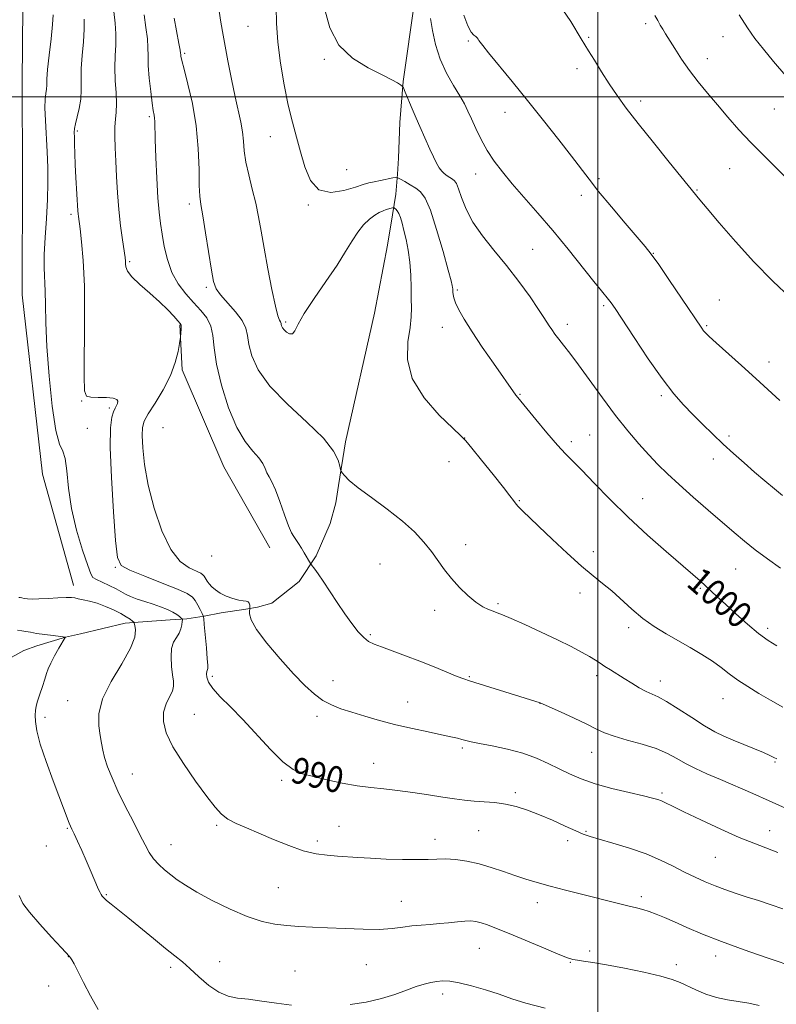
# Model space of a CAD drawing. Extents: x 2129800 to 2132700, y 339800 to 342700.
# Drawn here: x 2131822 to 2132055, y 340221 to 340524 of the extents above; entities that cross this region are included whole.
import ezdxf
from ezdxf.enums import TextEntityAlignment as Align

# ---------------------------------------------------------------- set-up
doc = ezdxf.new("R2010")
doc.units = 0
doc.header["$MEASUREMENT"] = 0
for name, color, linetype, lineweight in [('32000', 7, 'Continuous', 0), ('DTM HARD BREAKLINE', 7, 'Continuous', 0), ('DTM SPOT ELEVATION', 2, 'Continuous', 13), ('INDEX CONTOUR', 41, 'Continuous', 13), ('INDEX CONTOUR LABEL', 244, 'Continuous', 0), ('INTERMEDIATE CONTOUR', 44, 'Continuous', 0)]:
    doc.layers.add(name, color=color, linetype=linetype, lineweight=lineweight)
doc.styles.add('Style-ITALICS', font='ITALICS.shx')

msp = doc.modelspace()

# ---------------------------------------------------------------- linework, layer by layer
at = {"layer": '32000', "flags": 128}
for points in [[(2132000, 342500), (2132000, 340000)], [(2130000, 340500), (2132500, 340500)]]:
    msp.add_lwpolyline(points, dxfattribs=at)
at = {"layer": 'DTM HARD BREAKLINE'}
for points in [[(2131943.619, 340529.1, 1003.253), (2131940.204, 340504.633, 1002.084), (2131939.113, 340492.067, 1001.341), (2131938.739, 340481.168, 1000.739), (2131938.387, 340476.194, 1000.209), (2131937.88, 340470.109, 998.793), (2131936.901, 340463.708, 997.554), (2131935.381, 340454.37, 996.846), (2131931.323, 340433.552, 996.244), (2131922.412, 340393.98, 996.28), (2131920.299, 340380.541, 995.855), (2131919.49, 340375.275, 995.324), (2131917.708, 340368.898, 994.828), (2131913.456, 340359.03, 994.191), (2131908.251, 340351.066, 993.59), (2131899.811, 340344.45, 992.988), (2131895.427, 340343.205, 992.457), (2131891.828, 340342.595, 991.749), (2131884.237, 340341.454, 991.112), (2131878.985, 340340.447, 990.05), (2131873.732, 340339.598, 988.28), (2131868.556, 340339.305, 987.218), (2131858.757, 340338.64, 986.333), (2131854.764, 340338.268, 985.272), (2131840.978, 340335.009, 984.528), (2131836.356, 340334.002, 983.997), (2131827.588, 340331.353, 983.289), (2131823.598, 340329.871, 982.759), (2131817.826, 340326.746, 982.157)], [(2131823.273, 340527.546, 985.999), (2131823.095, 340504.442, 986.585), (2131823.153, 340476.372, 986.073), (2131823.084, 340439.157, 986.805), (2131829.341, 340384.071, 987.025), (2131838.906, 340349.934, 986.549), (2131838.906, 340349.902, 986.549)], [(2131899.163, 340361.444, 993.4), (2131885.098, 340386.35, 992.924), (2131872.221, 340416.068, 992.265), (2131871.553, 340429.9, 991.898)]]:
    msp.add_polyline3d(points, dxfattribs=at)
at = {"layer": 'DTM SPOT ELEVATION'}
for p in [(2131892.52, 340521.66, 999.11), (2132014.7, 340522.44, 1009.68), (2131960.2, 340517.16, 1005.79), (2131997.22, 340518.25, 1008.17), (2132038.47, 340518.45, 1011.32), (2131873, 340513.37, 996.24), (2131916, 340511.43, 1001.6), (2132033.67, 340511.69, 1010.62), (2131993.6, 340508.59, 1007.53), (2132013.17, 340498.67, 1008.46), (2132054.21, 340496.22, 1011.12), (2131862.2, 340493.9, 993.76), (2131971.49, 340495.25, 1005.34), (2131840.02, 340489.51, 990.22), (2131899.34, 340487.74, 999.19), (2131922.78, 340477.56, 1001.24), (2132040.56, 340477.86, 1009.12), (2131962.46, 340476.26, 1003.24), (2132000.39, 340474.83, 1006.2), (2131994.91, 340469.68, 1005.65), (2132030.46, 340471.35, 1008.11), (2131874.49, 340467.02, 995.58), (2131911.01, 340466.74, 999.84), (2131838.05, 340463.84, 989.64), (2131979.95, 340453.13, 1002.93), (2132017.06, 340451.91, 1006.05), (2131856.16, 340449.38, 992.2), (2131879.64, 340441.43, 995.71), (2131956.81, 340440.59, 1000.22), (2132001.76, 340435.86, 1003.74), (2132037.33, 340437.54, 1006.67), (2131904.04, 340430.83, 998.27), (2131952.2, 340429.2, 999.37), (2131990.59, 340430.11, 1002.47), (2132033.44, 340429.65, 1006.18), (2132052.64, 340418.54, 1006.57), (2131976.04, 340408.61, 1000.11), (2132019.53, 340408.22, 1003.72), (2131841.4, 340406.57, 989.92), (2131849.91, 340404.37, 989.7), (2131843.09, 340398.15, 988.8), (2131866.33, 340398.36, 993.3), (2131997.46, 340396.13, 1000.91), (2132040.28, 340395.82, 1004.34), (2131959.07, 340395.15, 998.02), (2131991.83, 340394.01, 1000.39), (2131954.29, 340387.9, 997.27), (2132035.5, 340388.72, 1003.43), (2131975.88, 340375.96, 998.11), (2132013.78, 340376.54, 1000.84), (2131959.39, 340362.41, 996.54), (2131998.61, 340360.23, 998.39), (2131881.34, 340358.88, 993.65), (2131851.67, 340355.46, 989.87), (2131933.06, 340356.46, 995.14), (2132042.37, 340354.89, 1001.1), (2131994.49, 340347.54, 997.59), (2132031.55, 340348.97, 999.81), (2131949.87, 340342.22, 995.49), (2131969.33, 340344.29, 996.24), (2132009.45, 340336.87, 997.58), (2132052.22, 340336.68, 1000.43), (2131930.13, 340334.79, 994.22), (2131881.55, 340322.01, 990.35), (2131918.57, 340320.62, 992.68), (2131960.52, 340321.82, 994.13), (2131999.62, 340322.14, 995.57), (2132019.2, 340320.58, 996.6), (2131837.07, 340314.45, 985.2), (2132038.42, 340315.13, 997.09), (2131941.53, 340314.08, 992.78), (2131982.26, 340313.69, 993.98), (2131830.1, 340309.42, 984.53), (2131876.03, 340310.32, 989.04), (2131913.66, 340309.72, 991.59), (2132034.42, 340305.94, 996.07), (2131958.32, 340299.96, 991.72), (2131998.12, 340298.59, 993.21), (2131931.12, 340295.25, 990.72), (2132054.41, 340295.63, 995.85), (2131856.94, 340292, 986.75), (2131902.87, 340290.06, 989.71), (2131974.65, 340286.28, 990.34), (2132019.73, 340286.1, 992.26), (2131836.94, 340275.33, 983.87), (2131882.87, 340276.24, 987.76), (2131920.43, 340275.85, 988.85), (2131949.98, 340271.87, 988.59), (2131963.4, 340274.61, 989.06), (2131996.4, 340274.38, 990.16), (2132052.84, 340274.58, 992.65), (2131830.5, 340269.84, 983.18), (2131868.78, 340270.27, 986.78), (2131913.83, 340271.38, 988.38), (2131990.73, 340271.46, 989.54), (2132036.09, 340266.4, 991.09), (2131901.81, 340257.03, 987.03), (2131848.92, 340254.91, 984.13), (2132013.34, 340254.31, 988.38), (2131939.6, 340252.83, 986.85), (2131981.43, 340252.45, 987.4), (2131837.26, 340235.87, 981.97), (2131963.54, 340238.47, 985.1), (2131997.52, 340237.59, 986.38), (2132036.2, 340236.08, 987.42), (2131868.77, 340232.62, 983.63), (2131883.79, 340234.31, 984.73), (2131928.9, 340233.43, 985.03), (2131991.58, 340234.09, 985.9), (2132024.1, 340233.44, 986.53), (2131906.94, 340231.5, 984.81), (2131831.23, 340226.84, 981.61), (2131952.36, 340224.39, 983.53)]:
    msp.add_point(p, dxfattribs=at)
at = {"layer": 'INDEX CONTOUR'}
for points in [[(2131901.162, 340527.55, 1000), (2131901.262, 340522.605, 1000), (2131901.652, 340516.794, 1000), (2131902.472, 340510.275, 1000), (2131903.606, 340503.601, 1000), (2131904.879, 340497.422, 1000), (2131906.143, 340492.194, 1000), (2131907.383, 340487.591, 1000), (2131908.617, 340483.092, 1000), (2131909.928, 340478.413, 1000), (2131911.669, 340474.221, 1000), (2131914.259, 340471.421, 1000), (2131917.902, 340470.613, 1000), (2131921.936, 340471.187, 1000), (2131925.485, 340472.227, 1000), (2131927.922, 340472.999, 1000), (2131929.635, 340473.496, 1000), (2131931.262, 340473.889, 1000), (2131933.256, 340474.31, 1000), (2131936.999, 340475.044, 1000), (2131937.962, 340475.2, 1000), (2131938.572, 340475.113, 1000), (2131939.352, 340474.71, 1000), (2131940.682, 340473.955, 1000), (2131942.367, 340472.971, 1000), (2131944.069, 340471.92, 1000), (2131945.548, 340470.782, 1000), (2131946.957, 340468.821, 1000), (2131948.55, 340465.118, 1000), (2131950.47, 340459.214, 1000), (2131952.421, 340452.484, 1000), (2131953.996, 340446.764, 1000), (2131954.9, 340443.424, 1000), (2131955.275, 340441.969, 1000), (2131955.37, 340441.442, 1000), (2131955.397, 340441.038, 1000), (2131955.438, 340439.989, 1000), (2131955.509, 340439.25, 1000), (2131955.752, 340438.206, 1000), (2131956.311, 340436.692, 1000), (2131957.334, 340434.55, 1000), (2131958.966, 340431.635, 1000), (2131961.353, 340427.809, 1000), (2131964.506, 340423.099, 1000), (2131967.895, 340418.206, 1000), (2131974.852, 340408.349, 1000), (2131975.43, 340407.58, 1000), (2131976.327, 340406.462, 1000), (2131980.934, 340400.862, 1000), (2131984.375, 340396.74, 1000), (2131987.598, 340392.988, 1000), (2131990.077, 340390.288, 1000), (2131995.048, 340385.26, 1000), (2131998.882, 340381.288, 1000), (2132003.718, 340376.339, 1000), (2132009.29, 340370.878, 1000), (2132015.262, 340365.375, 1000), (2132021.002, 340360.31, 1000), (2132029.163, 340353.275, 1000), (2132031.422, 340351.304, 1000), (2132033.122, 340349.771, 1000), (2132036.689, 340346.418, 1000), (2132039.187, 340344.094, 1000), (2132042.419, 340341.155, 1000), (2132046.005, 340337.999, 1000), (2132049.428, 340335.151, 1000), (2132052.337, 340332.988, 1000), (2132055.025, 340331.311, 1000)], [(2131842.123, 340523.866, 990), (2131842.157, 340520.713, 990), (2131841.906, 340516.86, 990), (2131841.522, 340512.662, 990), (2131841.232, 340508.639, 990), (2131841.188, 340505.177, 990), (2131841.224, 340502.147, 990), (2131841.095, 340499.285, 990), (2131840.64, 340496.425, 990), (2131840.017, 340493.778, 990), (2131839.469, 340491.649, 990), (2131839.179, 340490.2, 990), (2131839.1, 340489.025, 990), (2131839.128, 340487.573, 990), (2131839.18, 340485.406, 990), (2131839.26, 340482.53, 990), (2131839.396, 340479.062, 990), (2131839.6, 340475.194, 990), (2131840.233, 340464.921, 990), (2131840.298, 340464.067, 990), (2131840.394, 340463.212, 990), (2131840.886, 340459.412, 990), (2131841.357, 340455.438, 990), (2131841.851, 340449.64, 990), (2131842.201, 340441.787, 990), (2131842.29, 340432.043, 990), (2131842.161, 340414.169, 990), (2131842.283, 340409.698, 990), (2131842.866, 340407.97, 990), (2131844.21, 340407.663, 990), (2131846.44, 340407.656, 990), (2131848.985, 340407.625, 990), (2131851.099, 340407.445, 990), (2131852.221, 340407.029, 990), (2131852.525, 340406.441, 990), (2131852.37, 340405.779, 990), (2131852.057, 340405.104, 990), (2131851.649, 340404.306, 990), (2131851.153, 340403.237, 990), (2131850.608, 340401.575, 990), (2131850.19, 340398.319, 990), (2131850.109, 340392.297, 990), (2131850.495, 340382.993, 990), (2131851.154, 340372.53, 990), (2131851.813, 340363.688, 990), (2131852.388, 340358.5, 990), (2131853.554, 340356.014, 990), (2131856.179, 340354.528, 990), (2131860.736, 340352.7, 990), (2131866.129, 340350.622, 990), (2131870.867, 340348.74, 990), (2131873.83, 340347.372, 990), (2131875.384, 340346.31, 990), (2131876.266, 340345.215, 990), (2131877.07, 340343.858, 990), (2131877.819, 340342.45, 990), (2131878.392, 340341.315, 990), (2131878.713, 340340.592, 990), (2131878.889, 340339.694, 990), (2131879.069, 340337.85, 990), (2131879.698, 340330.746, 990), (2131879.974, 340327.383, 990), (2131880.107, 340325.351, 990), (2131880.112, 340324.406, 990), (2131880.031, 340324.036, 990), (2131879.906, 340323.784, 990), (2131879.791, 340323.422, 990), (2131879.738, 340322.778, 990), (2131879.845, 340321.707, 990), (2131880.386, 340320.177, 990), (2131881.677, 340318.183, 990), (2131883.95, 340315.697, 990), (2131887.09, 340312.594, 990), (2131890.899, 340308.726, 990), (2131899.391, 340299.473, 990), (2131903.219, 340295.669, 990), (2131906.353, 340293.328, 990), (2131909.257, 340292.05, 990), (2131912.577, 340291.179, 990), (2131916.761, 340290.204, 990), (2131921.449, 340289.188, 990), (2131926.082, 340288.337, 990), (2131930.263, 340287.786, 990), (2131934.248, 340287.394, 990), (2131938.454, 340286.949, 990), (2131943.141, 340286.299, 990), (2131947.945, 340285.542, 990), (2131952.341, 340284.835, 990), (2131955.96, 340284.301, 990), (2131959.039, 340283.926, 990), (2131961.97, 340283.663, 990), (2131965.064, 340283.45, 990), (2131968.311, 340283.174, 990), (2131971.623, 340282.712, 990), (2131974.947, 340281.956, 990), (2131978.388, 340280.874, 990), (2131982.089, 340279.455, 990), (2131986.083, 340277.74, 990), (2131989.958, 340275.987, 990), (2131993.192, 340274.511, 990), (2131995.508, 340273.514, 990), (2131997.608, 340272.764, 990), (2132000.439, 340271.919, 990), (2132004.653, 340270.711, 990), (2132009.719, 340269.171, 990), (2132014.816, 340267.408, 990), (2132019.288, 340265.528, 990), (2132023.165, 340263.64, 990), (2132026.648, 340261.854, 990), (2132029.912, 340260.258, 990), (2132033.034, 340258.845, 990), (2132036.065, 340257.588, 990), (2132039.074, 340256.453, 990), (2132042.203, 340255.37, 990), (2132045.607, 340254.263, 990), (2132049.365, 340253.075, 990), (2132053.231, 340251.824, 990), (2132056.883, 340250.544, 990)], [(2132017.561, 340524.992, 1010), (2132018.404, 340523.433, 1010), (2132019.194, 340522.016, 1010), (2132019.932, 340520.757, 1010), (2132020.783, 340519.361, 1010), (2132023.618, 340514.782, 1010), (2132025.71, 340511.542, 1010), (2132028.136, 340508.05, 1010), (2132030.808, 340504.557, 1010), (2132033.685, 340501.051, 1010), (2132036.737, 340497.453, 1010), (2132039.948, 340493.709, 1010), (2132043.353, 340489.851, 1010), (2132046.997, 340485.937, 1010), (2132050.873, 340482.029, 1010), (2132054.742, 340478.226, 1010), (2132058.311, 340474.63, 1010)]]:
    msp.add_polyline3d(points, dxfattribs=at)
at = {"layer": 'INTERMEDIATE CONTOUR'}
for points in [[(2131851.303, 340526.136, 992), (2131851.623, 340522.601, 992), (2131851.864, 340519.268, 992), (2131851.825, 340515.965, 992), (2131851.647, 340512.557, 992), (2131851.559, 340508.92, 992), (2131851.715, 340505.022, 992), (2131851.971, 340501.192, 992), (2131852.115, 340497.852, 992), (2131851.996, 340495.265, 992), (2131851.739, 340493.067, 992), (2131851.53, 340490.736, 992), (2131851.515, 340487.841, 992), (2131851.657, 340484.314, 992), (2131851.872, 340480.176, 992), (2131852.105, 340475.487, 992), (2131852.39, 340470.456, 992), (2131852.79, 340465.33, 992), (2131853.332, 340460.387, 992), (2131853.916, 340456.029, 992), (2131854.706, 340450.641, 992), (2131854.846, 340449.492, 992), (2131854.891, 340448.69, 992), (2131854.97, 340447.748, 992), (2131855.457, 340446.454, 992), (2131856.791, 340444.663, 992), (2131859.228, 340442.309, 992), (2131862.296, 340439.634, 992), (2131865.342, 340436.958, 992), (2131867.828, 340434.568, 992), (2131869.674, 340432.612, 992), (2131870.917, 340431.205, 992), (2131871.614, 340430.384, 992), (2131871.909, 340429.874, 992), (2131871.967, 340429.321, 992), (2131871.932, 340428.476, 992), (2131871.863, 340427.511, 992), (2131871.744, 340426.177, 992), (2131871.651, 340425.527, 992), (2131871.435, 340424.19, 992), (2131870.994, 340421.751, 992), (2131870.132, 340418.368, 992), (2131868.634, 340414.337, 992), (2131866.418, 340410.003, 992), (2131863.956, 340405.885, 992), (2131861.856, 340402.547, 992), (2131860.582, 340400.298, 992), (2131860.027, 340398.428, 992), (2131859.94, 340395.971, 992), (2131860.138, 340392.157, 992), (2131860.719, 340386.993, 992), (2131861.85, 340380.681, 992), (2131863.644, 340373.573, 992), (2131865.992, 340366.619, 992), (2131868.732, 340360.918, 992), (2131871.66, 340357.273, 992), (2131874.418, 340355.295, 992), (2131877.945, 340353.677, 992), (2131878.65, 340353.193, 992), (2131879.055, 340352.685, 992), (2131879.927, 340351.245, 992), (2131880.545, 340350.372, 992), (2131881.359, 340349.454, 992), (2131882.457, 340348.513, 992), (2131883.933, 340347.563, 992), (2131885.811, 340346.641, 992), (2131887.83, 340345.855, 992), (2131889.657, 340345.332, 992), (2131891.029, 340345.137, 992), (2131891.965, 340345.078, 992), (2131892.553, 340344.9, 992), (2131892.88, 340344.428, 992), (2131893.028, 340343.804, 992), (2131893.077, 340343.253, 992), (2131893.092, 340342.916, 992), (2131893.069, 340342.62, 992), (2131892.989, 340342.111, 992), (2131892.94, 340341.12, 992), (2131893.434, 340339.322, 992), (2131895.09, 340336.378, 992), (2131898.278, 340332.151, 992), (2131902.373, 340327.316, 992), (2131906.498, 340322.755, 992), (2131909.971, 340319.165, 992), (2131912.88, 340316.513, 992), (2131915.509, 340314.588, 992), (2131918.133, 340313.171, 992), (2131921.002, 340312.034, 992), (2131924.357, 340310.943, 992), (2131928.374, 340309.722, 992), (2131932.951, 340308.414, 992), (2131937.917, 340307.119, 992), (2131943.046, 340305.926, 992), (2131947.892, 340304.885, 992), (2131951.951, 340304.035, 992), (2131954.863, 340303.398, 992), (2131956.843, 340302.927, 992), (2131958.246, 340302.558, 992), (2131959.468, 340302.225, 992), (2131961.068, 340301.842, 992), (2131963.64, 340301.321, 992), (2131967.553, 340300.584, 992), (2131972.264, 340299.604, 992), (2131976.999, 340298.364, 992), (2131981.151, 340296.869, 992), (2131984.771, 340295.226, 992), (2131988.076, 340293.561, 992), (2131991.315, 340291.977, 992), (2131994.865, 340290.467, 992), (2131999.136, 340288.998, 992), (2132004.304, 340287.566, 992), (2132009.6, 340286.276, 992), (2132014.018, 340285.258, 992), (2132016.835, 340284.593, 992), (2132018.456, 340284.141, 992), (2132019.569, 340283.708, 992), (2132020.849, 340283.092, 992), (2132022.931, 340282.052, 992), (2132026.437, 340280.338, 992), (2132031.686, 340277.845, 992), (2132037.769, 340275.035, 992), (2132043.473, 340272.515, 992), (2132047.923, 340270.708, 992), (2132051.59, 340269.31, 992), (2132055.283, 340267.835, 992)], [(2131883.384, 340527.708, 998), (2131884.041, 340523.541, 998), (2131884.654, 340520.059, 998), (2131886.332, 340511.05, 998), (2131887.42, 340505.348, 998), (2131888.505, 340499.977, 998), (2131890.239, 340492.197, 998), (2131890.778, 340489.225, 998), (2131891.083, 340486.367, 998), (2131891.355, 340483.352, 998), (2131891.838, 340479.932, 998), (2131892.701, 340475.953, 998), (2131893.786, 340471.639, 998), (2131894.854, 340467.303, 998), (2131895.739, 340463.118, 998), (2131896.551, 340458.681, 998), (2131897.473, 340453.444, 998), (2131898.622, 340447.165, 998), (2131899.846, 340440.816, 998), (2131900.927, 340435.674, 998), (2131901.698, 340432.67, 998), (2131902.183, 340431.341, 998), (2131902.455, 340430.879, 998), (2131902.587, 340430.603, 998), (2131902.646, 340430.33, 998), (2131902.697, 340430.007, 998), (2131902.812, 340429.584, 998), (2131903.076, 340429.047, 998), (2131903.579, 340428.388, 998), (2131904.366, 340427.658, 998), (2131905.287, 340427.142, 998), (2131906.148, 340427.183, 998), (2131906.878, 340428.1, 998), (2131907.902, 340430.107, 998), (2131909.773, 340433.393, 998), (2131912.817, 340437.977, 998), (2131916.454, 340443.198, 998), (2131919.88, 340448.227, 998), (2131922.488, 340452.405, 998), (2131924.466, 340455.746, 998), (2131926.201, 340458.435, 998), (2131927.989, 340460.625, 998), (2131929.779, 340462.352, 998), (2131931.43, 340463.62, 998), (2131932.832, 340464.457, 998), (2131933.999, 340464.975, 998), (2131934.979, 340465.308, 998), (2131936.91, 340465.907, 998), (2131937.162, 340465.973, 998), (2131937.322, 340465.943, 998), (2131937.529, 340465.792, 998), (2131937.884, 340465.485, 998), (2131938.349, 340464.95, 998), (2131938.851, 340464.104, 998), (2131939.339, 340462.868, 998), (2131939.845, 340461.173, 998), (2131940.424, 340458.952, 998), (2131941.099, 340456.165, 998), (2131941.762, 340452.88, 998), (2131942.275, 340449.188, 998), (2131942.541, 340445.232, 998), (2131942.637, 340441.343, 998), (2131942.68, 340437.901, 998), (2131942.738, 340435.103, 998), (2131942.673, 340432.413, 998), (2131942.296, 340429.112, 998), (2131941.621, 340424.67, 998), (2131941.489, 340419.306, 998), (2131942.945, 340413.43, 998), (2131946.596, 340407.502, 998), (2131951.287, 340402.182, 998), (2131955.422, 340398.181, 998), (2131957.876, 340395.872, 998), (2131959.407, 340394.277, 998), (2131961.245, 340392.081, 998), (2131964.251, 340388.386, 998), (2131967.82, 340383.965, 998), (2131970.98, 340380.01, 998), (2131972.99, 340377.433, 998), (2131974.046, 340376.019, 998), (2131974.574, 340375.277, 998), (2131974.959, 340374.765, 998), (2131975.408, 340374.252, 998), (2131976.087, 340373.558, 998), (2131977.188, 340372.482, 998), (2131979.013, 340370.731, 998), (2131981.894, 340367.989, 998), (2131985.968, 340364.133, 998), (2131990.612, 340359.808, 998), (2131995.009, 340355.851, 998), (2131998.555, 340352.863, 998), (2132001.487, 340350.501, 998), (2132004.255, 340348.187, 998), (2132010.426, 340342.577, 998), (2132013.811, 340339.757, 998), (2132017.333, 340337.265, 998), (2132020.963, 340335.031, 998), (2132028.425, 340330.782, 998), (2132032.009, 340328.672, 998), (2132035.209, 340326.628, 998), (2132037.9, 340324.681, 998), (2132040.365, 340322.776, 998), (2132042.986, 340320.836, 998), (2132046.05, 340318.806, 998), (2132049.478, 340316.711, 998), (2132053.094, 340314.596, 998), (2132056.875, 340312.446, 998)], [(2131916.017, 340527.111, 1002), (2131917.613, 340521.116, 1002), (2131920.433, 340515.867, 1002), (2131924.635, 340511.81, 1002), (2131929.403, 340508.843, 1002), (2131933.682, 340506.722, 1002), (2131936.649, 340505.232, 1002), (2131938.434, 340504.241, 1002), (2131939.401, 340503.646, 1002), (2131939.906, 340503.275, 1002), (2131940.271, 340502.704, 1002), (2131940.809, 340501.442, 1002), (2131942.94, 340496.294, 1002), (2131944.182, 340493.36, 1002), (2131945.296, 340490.804, 1002), (2131948.402, 340483.893, 1002), (2131949.465, 340481.579, 1002), (2131950.437, 340479.598, 1002), (2131951.266, 340478.146, 1002), (2131952.018, 340477.125, 1002), (2131952.792, 340476.362, 1002), (2131953.653, 340475.713, 1002), (2131954.53, 340475.145, 1002), (2131955.32, 340474.656, 1002), (2131955.96, 340474.17, 1002), (2131956.546, 340473.33, 1002), (2131957.215, 340471.708, 1002), (2131958.121, 340469.01, 1002), (2131959.493, 340465.473, 1002), (2131961.576, 340461.468, 1002), (2131964.52, 340457.285, 1002), (2131968.089, 340452.899, 1002), (2131971.952, 340448.203, 1002), (2131975.77, 340443.22, 1002), (2131979.182, 340438.486, 1002), (2131981.819, 340434.666, 1002), (2131983.448, 340432.213, 1002), (2131985.051, 340429.669, 1002), (2131985.84, 340428.49, 1002), (2131986.829, 340427.109, 1002), (2131988.033, 340425.526, 1002), (2131989.501, 340423.673, 1002), (2131991.431, 340421.2, 1002), (2131994.059, 340417.69, 1002), (2132001.457, 340407.462, 1002), (2132005.473, 340402.075, 1002), (2132009.201, 340397.378, 1002), (2132012.586, 340393.395, 1002), (2132015.652, 340390.002, 1002), (2132018.489, 340387.032, 1002), (2132021.455, 340384.124, 1002), (2132024.974, 340380.873, 1002), (2132029.292, 340377.029, 1002), (2132033.943, 340372.961, 1002), (2132041.864, 340366.096, 1002), (2132045.034, 340363.444, 1002), (2132048.335, 340360.856, 1002), (2132052.137, 340358.06, 1002), (2132056.114, 340355.206, 1002)], [(2131989.252, 340526.689, 1008), (2131991.734, 340523.083, 1008), (2131994.881, 340517.817, 1008), (2131997.183, 340514.081, 1008), (2131998.942, 340511.188, 1008), (2132001.106, 340507.669, 1008), (2132003.465, 340503.968, 1008), (2132005.911, 340500.362, 1008), (2132008.756, 340496.467, 1008), (2132012.416, 340491.733, 1008), (2132017.063, 340485.907, 1008), (2132021.897, 340479.934, 1008), (2132031.335, 340468.37, 1008), (2132033.557, 340465.696, 1008), (2132037.317, 340461.218, 1008), (2132042.288, 340455.486, 1008), (2132047.966, 340449.296, 1008), (2132053.824, 340443.373, 1008), (2132059.245, 340438.178, 1008)], [(2131832.621, 340525.122, 988), (2131832.45, 340522.159, 988), (2131831.988, 340517.755, 988), (2131831.396, 340512.768, 988), (2131830.905, 340508.357, 988), (2131830.679, 340505.391, 988), (2131830.618, 340503.572, 988), (2131830.553, 340502.305, 988), (2131830.372, 340501.025, 988), (2131830.169, 340499.259, 988), (2131830.089, 340496.56, 988), (2131830.232, 340492.652, 988), (2131830.808, 340483.023, 988), (2131830.994, 340478.303, 988), (2131831.024, 340473.56, 988), (2131830.864, 340468.408, 988), (2131830.516, 340462.641, 988), (2131830.122, 340456.785, 988), (2131829.863, 340451.545, 988), (2131829.863, 340447.395, 988), (2131830.191, 340440.317, 988), (2131830.268, 340436.047, 988), (2131830.38, 340430.537, 988), (2131830.709, 340423.282, 988), (2131831.386, 340414.204, 988), (2131832.337, 340404.929, 988), (2131833.436, 340397.509, 988), (2131834.555, 340393.328, 988), (2131835.563, 340391.096, 988), (2131836.328, 340388.855, 988), (2131836.805, 340385.057, 988), (2131837.304, 340379.787, 988), (2131838.225, 340373.536, 988), (2131839.808, 340366.879, 988), (2131841.662, 340360.709, 988), (2131843.235, 340355.998, 988), (2131844.165, 340353.4, 988), (2131844.854, 340352.282, 988), (2131845.89, 340351.69, 988), (2131847.678, 340350.865, 988), (2131849.871, 340349.829, 988), (2131851.935, 340348.795, 988), (2131854.831, 340347.183, 988), (2131856.362, 340346.468, 988), (2131858.407, 340345.706, 988), (2131860.812, 340344.904, 988), (2131863.306, 340344.088, 988), (2131865.648, 340343.281, 988), (2131867.711, 340342.491, 988), (2131869.398, 340341.722, 988), (2131870.638, 340340.988, 988), (2131871.477, 340340.35, 988), (2131871.991, 340339.881, 988), (2131872.252, 340339.6, 988), (2131872.325, 340339.31, 988), (2131872.273, 340338.765, 988), (2131872.132, 340337.793, 988), (2131871.837, 340336.534, 988), (2131871.297, 340335.201, 988), (2131870.486, 340333.923, 988), (2131869.627, 340332.469, 988), (2131869.01, 340330.524, 988), (2131868.841, 340327.911, 988), (2131869.01, 340325.032, 988), (2131869.325, 340322.429, 988), (2131869.595, 340320.488, 988), (2131869.633, 340318.966, 988), (2131869.252, 340317.462, 988), (2131868.371, 340315.649, 988), (2131867.33, 340313.475, 988), (2131866.572, 340310.965, 988), (2131866.506, 340308.091, 988), (2131867.383, 340304.638, 988), (2131869.418, 340300.345, 988), (2131872.648, 340295.144, 988), (2131876.404, 340289.75, 988), (2131879.84, 340285.077, 988), (2131882.353, 340281.799, 988), (2131884.304, 340279.649, 988), (2131886.295, 340278.125, 988), (2131888.829, 340276.78, 988), (2131892.016, 340275.39, 988), (2131895.866, 340273.786, 988), (2131900.316, 340271.89, 988), (2131905, 340269.977, 988), (2131909.479, 340268.416, 988), (2131913.412, 340267.469, 988), (2131916.862, 340266.995, 988), (2131919.991, 340266.75, 988), (2131926.257, 340266.304, 988), (2131930.167, 340266.075, 988), (2131934.935, 340265.861, 988), (2131939.962, 340265.704, 988), (2131944.449, 340265.658, 988), (2131947.835, 340265.743, 988), (2131950.525, 340265.859, 988), (2131953.165, 340265.874, 988), (2131956.26, 340265.671, 988), (2131959.764, 340265.195, 988), (2131963.489, 340264.405, 988), (2131967.264, 340263.298, 988), (2131970.974, 340262.021, 988), (2131974.521, 340260.759, 988), (2131977.887, 340259.646, 988), (2131981.367, 340258.61, 988), (2131985.338, 340257.528, 988), (2131990.019, 340256.319, 988), (2132009.642, 340251.357, 988), (2132011.878, 340250.818, 988), (2132013.866, 340250.312, 988), (2132015.821, 340249.72, 988), (2132017.953, 340248.937, 988), (2132020.463, 340247.897, 988), (2132023.548, 340246.545, 988), (2132027.4, 340244.843, 988), (2132032.183, 340242.815, 988), (2132038.058, 340240.5, 988), (2132044.933, 340237.996, 988), (2132051.718, 340235.639, 988), (2132061.462, 340232.332, 988)], [(2131860.553, 340525.114, 994), (2131861.113, 340521.266, 994), (2131861.571, 340517.823, 994), (2131861.741, 340515.083, 994), (2131861.76, 340512.562, 994), (2131861.843, 340509.575, 994), (2131862.147, 340505.699, 994), (2131862.592, 340501.551, 994), (2131863.041, 340498.011, 994), (2131863.38, 340495.718, 994), (2131863.605, 340494.374, 994), (2131863.739, 340493.442, 994), (2131863.81, 340492.353, 994), (2131863.987, 340486.871, 994), (2131864.196, 340481.366, 994), (2131864.485, 340474.934, 994), (2131864.822, 340468.971, 994), (2131865.186, 340464.499, 994), (2131865.605, 340461.045, 994), (2131866.114, 340457.762, 994), (2131866.773, 340454.011, 994), (2131867.722, 340449.974, 994), (2131869.123, 340446.041, 994), (2131871.068, 340442.525, 994), (2131873.366, 340439.448, 994), (2131875.753, 340436.757, 994), (2131877.978, 340434.365, 994), (2131879.823, 340432.054, 994), (2131881.084, 340429.57, 994), (2131881.685, 340426.633, 994), (2131882.068, 340422.852, 994), (2131882.806, 340417.807, 994), (2131884.33, 340411.355, 994), (2131886.496, 340404.467, 994), (2131889.02, 340398.39, 994), (2131891.615, 340394.061, 994), (2131893.993, 340391.175, 994), (2131895.863, 340389.118, 994), (2131897.036, 340387.376, 994), (2131897.732, 340385.842, 994), (2131898.277, 340384.508, 994), (2131898.944, 340383.28, 994), (2131899.817, 340381.708, 994), (2131900.932, 340379.252, 994), (2131902.28, 340375.633, 994), (2131903.681, 340371.601, 994), (2131904.913, 340368.165, 994), (2131905.822, 340366.053, 994), (2131906.528, 340364.872, 994), (2131907.221, 340363.946, 994), (2131908.043, 340362.746, 994), (2131908.936, 340361.335, 994), (2131909.796, 340359.921, 994), (2131911.732, 340356.628, 994), (2131911.939, 340356.32, 994), (2131912.983, 340354.916, 994), (2131914.058, 340353.408, 994), (2131915.591, 340351.157, 994), (2131919.876, 340344.643, 994), (2131922.208, 340341.192, 994), (2131924.387, 340338.158, 994), (2131926.344, 340335.686, 994), (2131928.046, 340333.86, 994), (2131929.543, 340332.687, 994), (2131931.219, 340331.862, 994), (2131933.542, 340331.003, 994), (2131936.837, 340329.811, 994), (2131940.875, 340328.312, 994), (2131945.284, 340326.616, 994), (2131949.681, 340324.85, 994), (2131956.742, 340321.948, 994), (2131958.79, 340321.155, 994), (2131960.611, 340320.549, 994), (2131982.322, 340313.878, 994), (2131988.577, 340311.026, 994), (2131992.76, 340309.095, 994), (2131996.667, 340307.234, 994), (2131999.587, 340305.773, 994), (2132002.086, 340304.611, 994), (2132005.045, 340303.543, 994), (2132009.065, 340302.394, 994), (2132013.625, 340301.133, 994), (2132017.924, 340299.762, 994), (2132021.372, 340298.29, 994), (2132024.23, 340296.758, 994), (2132026.969, 340295.214, 994), (2132030.005, 340293.679, 994), (2132033.531, 340292.062, 994), (2132037.683, 340290.25, 994), (2132047.652, 340285.947, 994), (2132052.698, 340283.745, 994), (2132061.621, 340279.782, 994)], [(2131869.804, 340524.091, 996), (2131871.278, 340516.377, 996), (2131871.646, 340514.303, 996), (2131871.777, 340513.377, 996), (2131871.805, 340512.963, 996), (2131871.871, 340512.425, 996), (2131872.157, 340511.121, 996), (2131872.85, 340508.408, 996), (2131874.04, 340503.854, 996), (2131875.417, 340497.865, 996), (2131876.57, 340491.059, 996), (2131877.198, 340484.081, 996), (2131877.435, 340477.691, 996), (2131877.523, 340472.679, 996), (2131877.678, 340469.449, 996), (2131878.01, 340466.871, 996), (2131878.598, 340463.435, 996), (2131879.472, 340458.138, 996), (2131881.311, 340446.675, 996), (2131881.931, 340443.2, 996), (2131882.666, 340441.017, 996), (2131883.988, 340439.104, 996), (2131888.652, 340433.922, 996), (2131890.714, 340431.246, 996), (2131891.823, 340428.921, 996), (2131892.318, 340426.629, 996), (2131892.752, 340423.907, 996), (2131893.679, 340420.384, 996), (2131895.65, 340416.067, 996), (2131899.216, 340411.061, 996), (2131904.585, 340405.546, 996), (2131910.585, 340400.023, 996), (2131915.702, 340395.074, 996), (2131918.796, 340391.168, 996), (2131920.228, 340388.335, 996), (2131920.733, 340386.496, 996), (2131920.952, 340385.508, 996), (2131921.146, 340384.988, 996), (2131921.48, 340384.488, 996), (2131922.17, 340383.609, 996), (2131923.624, 340382.138, 996), (2131926.297, 340379.91, 996), (2131930.414, 340376.857, 996), (2131935.269, 340373.303, 996), (2131939.924, 340369.671, 996), (2131943.645, 340366.3, 996), (2131946.521, 340363.194, 996), (2131948.844, 340360.273, 996), (2131952.892, 340354.713, 996), (2131955.052, 340351.975, 996), (2131957.508, 340349.252, 996), (2131960.087, 340346.747, 996), (2131962.539, 340344.712, 996), (2131964.66, 340343.325, 996), (2131966.425, 340342.465, 996), (2131967.853, 340341.934, 996), (2131969.078, 340341.515, 996), (2131970.685, 340340.898, 996), (2131973.374, 340339.754, 996), (2131977.572, 340337.877, 996), (2131982.626, 340335.551, 996), (2131987.607, 340333.185, 996), (2131991.763, 340331.118, 996), (2131995.023, 340329.402, 996), (2131997.49, 340328.018, 996), (2131999.303, 340326.925, 996), (2132000.762, 340325.984, 996), (2132002.202, 340325.033, 996), (2132003.899, 340323.941, 996), (2132008.061, 340321.322, 996), (2132010.408, 340319.863, 996), (2132012.73, 340318.476, 996), (2132014.824, 340317.342, 996), (2132018.528, 340315.667, 996), (2132021.119, 340314.253, 996), (2132024.728, 340311.983, 996), (2132028.852, 340309.292, 996), (2132032.776, 340306.796, 996), (2132035.984, 340304.954, 996), (2132038.77, 340303.59, 996), (2132041.625, 340302.367, 996), (2132048.16, 340299.693, 996), (2132050.961, 340298.522, 996), (2132052.894, 340297.659, 996), (2132054.137, 340297.05, 996), (2132055.011, 340296.593, 996)], [(2131948.575, 340523.991, 1004), (2131949.24, 340520.302, 1004), (2131950.162, 340515.998, 1004), (2131951.547, 340511.522, 1004), (2131953.493, 340507.276, 1004), (2131955.662, 340503.475, 1004), (2131957.607, 340500.29, 1004), (2131959.01, 340497.78, 1004), (2131960.079, 340495.567, 1004), (2131961.151, 340493.163, 1004), (2131962.499, 340490.21, 1004), (2131964.144, 340486.882, 1004), (2131966.041, 340483.483, 1004), (2131968.181, 340480.219, 1004), (2131970.688, 340476.904, 1004), (2131973.723, 340473.252, 1004), (2131981.584, 340464.225, 1004), (2131986.143, 340458.868, 1004), (2131990.848, 340453.121, 1004), (2131998.771, 340443.194, 1004), (2132001.097, 340440.342, 1004), (2132003.315, 340437.721, 1004), (2132004.072, 340436.724, 1004), (2132005.286, 340434.933, 1004), (2132011.118, 340426.031, 1004), (2132015.471, 340419.517, 1004), (2132019.748, 340413.409, 1004), (2132023.316, 340408.786, 1004), (2132026.344, 340405.332, 1004), (2132029.202, 340402.384, 1004), (2132032.189, 340399.405, 1004), (2132035.314, 340396.355, 1004), (2132038.517, 340393.321, 1004), (2132041.743, 340390.373, 1004), (2132044.974, 340387.512, 1004), (2132048.199, 340384.722, 1004), (2132051.372, 340382.02, 1004), (2132054.304, 340379.566, 1004), (2132056.772, 340377.552, 1004)], [(2131958.81, 340525.016, 1006), (2131960.084, 340521.737, 1006), (2131961.123, 340519.802, 1006), (2131961.913, 340518.886, 1006), (2131962.496, 340518.458, 1006), (2131962.913, 340518.081, 1006), (2131963.22, 340517.681, 1006), (2131963.474, 340517.278, 1006), (2131963.805, 340516.789, 1006), (2131964.626, 340515.727, 1006), (2131966.424, 340513.505, 1006), (2131973.672, 340504.652, 1006), (2131978.419, 340498.798, 1006), (2131983.337, 340492.647, 1006), (2131987.974, 340486.771, 1006), (2131991.871, 340481.757, 1006), (2131997.306, 340474.642, 1006), (2132000.258, 340470.923, 1006), (2132004.164, 340466.18, 1006), (2132008.398, 340461.134, 1006), (2132014.513, 340453.961, 1006), (2132016.423, 340451.587, 1006), (2132018.718, 340448.415, 1006), (2132022.029, 340443.598, 1006), (2132025.741, 340438.102, 1006), (2132031.92, 340428.891, 1006), (2132032.483, 340428.129, 1006), (2132033.087, 340427.442, 1006), (2132034.225, 340426.337, 1006), (2132036.39, 340424.363, 1006), (2132044.157, 340417.417, 1006), (2132048.52, 340413.481, 1006), (2132055.953, 340406.659, 1006)], [(2132043.442, 340525.142, 1012), (2132045.961, 340521.129, 1012), (2132048.295, 340517.884, 1012), (2132050.871, 340514.645, 1012), (2132054.033, 340510.811, 1012), (2132057.794, 340506.439, 1012)], [(2131822.065, 340346.21, 986), (2131822.51, 340346.135, 986), (2131823.031, 340346.031, 986), (2131823.72, 340345.908, 986), (2131824.684, 340345.785, 986), (2131826.113, 340345.71, 986), (2131828.213, 340345.735, 986), (2131831.043, 340345.888, 986), (2131834.075, 340346.084, 986), (2131836.633, 340346.214, 986), (2131838.249, 340346.192, 986), (2131839.288, 340346.038, 986), (2131840.326, 340345.801, 986), (2131841.822, 340345.503, 986), (2131843.784, 340345.071, 986), (2131846.106, 340344.408, 986), (2131848.654, 340343.46, 986), (2131851.175, 340342.347, 986), (2131853.387, 340341.231, 986), (2131855.068, 340340.254, 986), (2131856.235, 340339.476, 986), (2131856.966, 340338.934, 986), (2131857.353, 340338.61, 986), (2131857.551, 340338.259, 986), (2131857.732, 340337.581, 986), (2131857.935, 340336.275, 986), (2131857.681, 340334.046, 986), (2131856.364, 340330.598, 986), (2131853.665, 340325.822, 986), (2131850.437, 340320.354, 986), (2131847.824, 340315.015, 986), (2131846.671, 340310.472, 986), (2131846.632, 340306.775, 986), (2131847.06, 340303.821, 986), (2131847.45, 340301.455, 986), (2131847.844, 340299.321, 986), (2131848.424, 340297.01, 986), (2131849.351, 340294.181, 986), (2131850.696, 340290.748, 986), (2131852.507, 340286.691, 986), (2131854.764, 340282.091, 986), (2131857.149, 340277.436, 986), (2131859.275, 340273.319, 986), (2131860.874, 340270.175, 986), (2131862.158, 340267.824, 986), (2131863.46, 340265.928, 986), (2131865.037, 340264.204, 986), (2131866.843, 340262.576, 986), (2131868.756, 340261.021, 986), (2131870.759, 340259.483, 986), (2131873.254, 340257.778, 986), (2131876.747, 340255.692, 986), (2131881.522, 340253.128, 986), (2131886.973, 340250.464, 986), (2131892.274, 340248.199, 986), (2131896.796, 340246.705, 986), (2131900.708, 340245.859, 986), (2131904.377, 340245.412, 986), (2131908.147, 340245.144, 986), (2131912.27, 340244.948, 986), (2131916.973, 340244.743, 986), (2131922.336, 340244.486, 986), (2131927.845, 340244.276, 986), (2131932.84, 340244.25, 986), (2131936.836, 340244.496, 986), (2131940.052, 340244.901, 986), (2131942.883, 340245.303, 986), (2131945.662, 340245.584, 986), (2131948.464, 340245.789, 986), (2131951.304, 340246.009, 986), (2131954.156, 340246.3, 986), (2131956.843, 340246.599, 986), (2131959.151, 340246.812, 986), (2131960.956, 340246.855, 986), (2131962.496, 340246.691, 986), (2131964.103, 340246.293, 986), (2131966.111, 340245.617, 986), (2131968.877, 340244.55, 986), (2131972.762, 340242.96, 986), (2131983.287, 340238.555, 986), (2131987.829, 340236.669, 986), (2131990.664, 340235.548, 986), (2131992.336, 340235.017, 986), (2131993.729, 340234.761, 986), (2131995.639, 340234.498, 986), (2131998.5, 340234.076, 986), (2132002.654, 340233.372, 986), (2132008.187, 340232.324, 986), (2132014.148, 340231.091, 986), (2132019.329, 340229.891, 986), (2132022.871, 340228.878, 986), (2132025.299, 340227.939, 986), (2132030.133, 340225.653, 986), (2132033.204, 340224.372, 986), (2132036.496, 340223.301, 986), (2132039.829, 340222.604, 986), (2132043.139, 340222.121, 986), (2132046.39, 340221.615, 986), (2132049.625, 340220.854, 986)], [(2131821.615, 340336.164, 984), (2131822.96, 340335.98, 984), (2131824.192, 340335.773, 984), (2131825.636, 340335.484, 984), (2131827.542, 340335.144, 984), (2131830.018, 340334.787, 984), (2131832.605, 340334.46, 984), (2131836.381, 340334.005, 984), (2131836.341, 340333.932, 984), (2131834.381, 340330.59, 984), (2131833.057, 340328.262, 984), (2131831.878, 340326.04, 984), (2131831.104, 340324.307, 984), (2131830.579, 340322.796, 984), (2131830.044, 340321.08, 984), (2131829.315, 340318.874, 984), (2131828.508, 340316.48, 984), (2131827.815, 340314.342, 984), (2131827.38, 340312.762, 984), (2131827.172, 340311.468, 984), (2131827.115, 340310.045, 984), (2131827.188, 340308.089, 984), (2131827.606, 340305.245, 984), (2131828.639, 340301.172, 984), (2131830.427, 340295.766, 984), (2131832.583, 340289.886, 984), (2131837.554, 340276.913, 984), (2131837.956, 340275.947, 984), (2131838.378, 340275.016, 984), (2131839.037, 340273.603, 984), (2131840.078, 340271.342, 984), (2131841.378, 340268.482, 984), (2131842.747, 340265.423, 984), (2131844.017, 340262.524, 984), (2131846.592, 340256.501, 984), (2131847.015, 340255.55, 984), (2131847.338, 340254.916, 984), (2131847.668, 340254.428, 984), (2131848.176, 340253.899, 984), (2131849.051, 340253.144, 984), (2131850.474, 340251.985, 984), (2131855.552, 340247.877, 984), (2131863.453, 340241.426, 984), (2131867.165, 340238.412, 984), (2131870.01, 340236.126, 984), (2131872.327, 340234.226, 984), (2131874.658, 340232.182, 984), (2131877.41, 340229.653, 984), (2131880.442, 340227.037, 984), (2131883.478, 340224.92, 984), (2131886.347, 340223.714, 984), (2131889.299, 340223.144, 984), (2131892.692, 340222.761, 984), (2131896.762, 340222.219, 984), (2131901.266, 340221.575, 984), (2131905.841, 340220.987, 984)], [(2131822.115, 340254.661, 982), (2131823.303, 340252.212, 982), (2131825.332, 340249.494, 982), (2131828.502, 340245.837, 982), (2131832.092, 340241.888, 982), (2131835.126, 340238.624, 982), (2131837.656, 340235.918, 982), (2131837.991, 340235.497, 982), (2131838.372, 340234.903, 982), (2131839.043, 340233.69, 982), (2131840.183, 340231.45, 982), (2131841.908, 340227.965, 982), (2131844.062, 340223.785, 982), (2131846.423, 340219.651, 982)], [(2131923.91, 340221.122, 984), (2131928.837, 340221.928, 984), (2131933.508, 340222.996, 984), (2131937.641, 340224.261, 984), (2131941.19, 340225.549, 984), (2131944.165, 340226.662, 984), (2131946.605, 340227.448, 984), (2131948.655, 340227.948, 984), (2131950.488, 340228.249, 984), (2131952.313, 340228.401, 984), (2131954.475, 340228.311, 984), (2131957.355, 340227.848, 984), (2131961.171, 340226.932, 984), (2131965.491, 340225.695, 984), (2131969.719, 340224.322, 984), (2131973.555, 340222.955, 984), (2131977.869, 340221.569, 984), (2131983.826, 340220.096, 984)]]:
    msp.add_polyline3d(points, dxfattribs=at)

# ---------------------------------------------------------------- texts
at = {"layer": 'INDEX CONTOUR LABEL', "style": 'Style-ITALICS', "width": 0.875}
for s, rotation, p in [('1000', 319.3, (2132029.464, 340353.012, 1000)), ('990', 346.6, (2131906.148, 340293.481, 990))]:
    msp.add_text(s, height=8, rotation=rotation, dxfattribs=at).set_placement(p, align=Align.MIDDLE_LEFT)

doc.saveas('drawing.dxf')
